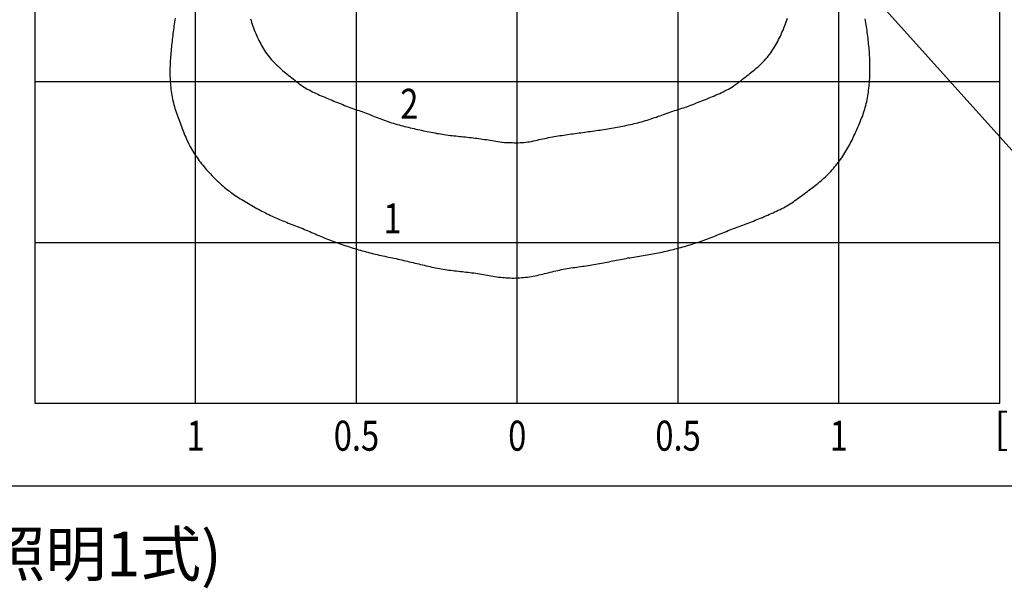
# Model space of a CAD drawing. Extents: x 44005 to 48210, y 41062 to 42547.
# Drawn here: x 47715 to 47990, y 41743 to 41902 of the extents above; entities that cross this region are included whole.
import ezdxf
from ezdxf.enums import TextEntityAlignment as Align

# ---------------------------------------------------------------- set-up
doc = ezdxf.new("R2010")
doc.units = 0
doc.header["$LTSCALE"] = 20
doc.header["$MEASUREMENT"] = 0
for name, color, linetype in [('LXBNP000', 7, 'Continuous'), ('LXZMN000', 7, 'Continuous'), ('文字', 7, 'Continuous')]:
    doc.layers.add(name, color=color, linetype=linetype)
doc.layers.add('照明分布', color=7, linetype='Continuous', lineweight=25)
doc.styles.get("Standard").update_dxf_attribs({"font": 'msgothic.ttc'})

msp = doc.modelspace()

# ---------------------------------------------------------------- linework, layer by layer
at = {"linetype": 'Continuous'}
for p, q in [((47764.08, 41795.15), (47764.08, 42065.15)), ((47809.08, 41795.15), (47809.08, 42065.15)), ((47854.08, 41795.15), (47854.08, 42065.15)), ((47899.08, 41795.15), (47899.08, 42065.15)), ((47944.08, 41795.15), (47944.08, 42065.15)), ((47989.08, 41795.15), (47989.08, 42065.15)), ((47719.08, 41885.15), (47989.08, 41885.15)), ((47719.08, 41840.15), (47989.08, 41840.15)), ((47719.08, 41795.15), (47989.08, 41795.15))]:
    msp.add_line(p, q, dxfattribs=at)
msp.add_lwpolyline([(48141.7, 42123.17), (47566.46, 42123.17), (47566.46, 41772.03), (48141.7, 41772.03)], close=True)
at = {"layer": 'LXBNP000', "color": 140, "linetype": 'Continuous'}
for points in [[(47758.31, 41902.87), (47758.23, 41902.34), (47758.15, 41901.8), (47758.07, 41901.26), (47758, 41900.72), (47757.93, 41900.18), (47757.86, 41899.65), (47757.79, 41899.11), (47757.72, 41898.58), (47757.65, 41898.04), (47757.59, 41897.51), (47757.53, 41896.97), (47757.47, 41896.43), (47757.41, 41895.9), (47757.35, 41895.36), (47757.3, 41894.83), (47757.25, 41894.29), (47757.2, 41893.75), (47757.16, 41893.21), (47757.11, 41892.68), (47757.07, 41892.14), (47757.03, 41891.6), (47756.99, 41891.06), (47756.97, 41890.52), (47756.94, 41889.98), (47756.92, 41889.44), (47756.9, 41888.9), (47756.9, 41888.36), (47756.89, 41887.82), (47756.9, 41887.28), (47756.9, 41886.74), (47756.92, 41886.2), (47756.94, 41885.66), (47756.98, 41885.12), (47757.01, 41884.58), (47757.06, 41884.04), (47757.12, 41883.5), (47757.18, 41882.96), (47757.26, 41882.42), (47757.34, 41881.89), (47757.43, 41881.35), (47757.52, 41880.82), (47757.62, 41880.29), (47757.74, 41879.75), (47757.87, 41879.23), (47757.99, 41878.7), (47758.14, 41878.18), (47758.28, 41877.67), (47758.44, 41877.14), (47758.61, 41876.63), (47758.79, 41876.12), (47758.97, 41875.61), (47759.15, 41875.11), (47759.34, 41874.6), (47759.53, 41874.09), (47759.72, 41873.59), (47759.92, 41873.09), (47760.11, 41872.58), (47760.31, 41872.08), (47760.5, 41871.57), (47760.69, 41871.07), (47760.89, 41870.57), (47761.09, 41870.06), (47761.3, 41869.57), (47761.51, 41869.07), (47761.74, 41868.58), (47761.97, 41868.09), (47762.21, 41867.61), (47762.47, 41867.13), (47762.73, 41866.66), (47762.99, 41866.18), (47763.27, 41865.72), (47763.56, 41865.26), (47763.84, 41864.8), (47764.14, 41864.35), (47764.46, 41863.9), (47764.76, 41863.46), (47765.09, 41863.01), (47765.41, 41862.58), (47765.74, 41862.16), (47766.08, 41861.74), (47766.43, 41861.31), (47766.78, 41860.9), (47767.13, 41860.49), (47767.49, 41860.09), (47767.86, 41859.69), (47768.23, 41859.3), (47768.6, 41858.91), (47768.97, 41858.52), (47769.36, 41858.14), (47769.75, 41857.76), (47770.13, 41857.38), (47770.53, 41857), (47770.93, 41856.64), (47771.33, 41856.27), (47771.74, 41855.91), (47772.15, 41855.56), (47772.56, 41855.22), (47772.99, 41854.88), (47773.42, 41854.55), (47773.84, 41854.21), (47774.28, 41853.89), (47774.72, 41853.58), (47775.17, 41853.27), (47775.62, 41852.97), (47776.07, 41852.68), (47776.53, 41852.39), (47776.99, 41852.12), (47777.46, 41851.85), (47777.93, 41851.58), (47778.4, 41851.3), (47778.86, 41851.03), (47779.32, 41850.76), (47779.79, 41850.49), (47780.27, 41850.23), (47780.74, 41849.96), (47781.21, 41849.69), (47781.68, 41849.43), (47782.16, 41849.18), (47782.64, 41848.93), (47783.11, 41848.68), (47783.59, 41848.43), (47784.08, 41848.18), (47784.56, 41847.95), (47785.05, 41847.71), (47785.53, 41847.49), (47786.03, 41847.26), (47786.52, 41847.04), (47787.02, 41846.82), (47787.51, 41846.61), (47788.01, 41846.4), (47788.5, 41846.19), (47789.01, 41845.99), (47789.5, 41845.78), (47790.01, 41845.58), (47790.51, 41845.38), (47791.01, 41845.19), (47791.52, 41844.99), (47792.02, 41844.79), (47792.53, 41844.6), (47793.03, 41844.4), (47793.53, 41844.21), (47794.04, 41844.02), (47794.53, 41843.81), (47795.04, 41843.6), (47795.53, 41843.39), (47796.03, 41843.19), (47796.52, 41842.97), (47797.02, 41842.76), (47797.51, 41842.54), (47798.02, 41842.32), (47798.51, 41842.11), (47799.01, 41841.9), (47799.5, 41841.68), (47800, 41841.48), (47800.5, 41841.27), (47801, 41841.06), (47801.5, 41840.87), (47802, 41840.67), (47802.51, 41840.48), (47803.01, 41840.29), (47803.52, 41840.11), (47804.03, 41839.92), (47804.54, 41839.75), (47805.05, 41839.57), (47805.56, 41839.4), (47806.07, 41839.23), (47806.58, 41839.06), (47807.11, 41838.89), (47807.62, 41838.73), (47808.13, 41838.57), (47808.65, 41838.42), (47809.17, 41838.26), (47809.69, 41838.11), (47810.2, 41837.96), (47810.72, 41837.81), (47811.25, 41837.66), (47811.77, 41837.52), (47812.29, 41837.38), (47812.81, 41837.24), (47813.33, 41837.1), (47813.86, 41836.98), (47814.39, 41836.85), (47814.91, 41836.73), (47815.43, 41836.6), (47815.96, 41836.48), (47816.49, 41836.37), (47817.02, 41836.26), (47817.55, 41836.16), (47818.08, 41836.05), (47818.61, 41835.94), (47819.14, 41835.83), (47819.66, 41835.73), (47820.19, 41835.61), (47820.72, 41835.49), (47821.25, 41835.38), (47821.78, 41835.26), (47822.3, 41835.13), (47822.83, 41835.01), (47823.35, 41834.89), (47823.87, 41834.76), (47824.4, 41834.64), (47824.93, 41834.51), (47825.44, 41834.39)], [(47825.44, 41834.39), (47825.97, 41834.26), (47826.49, 41834.12), (47827.01, 41834), (47827.55, 41833.87), (47828.07, 41833.74), (47828.59, 41833.62), (47829.12, 41833.49), (47829.64, 41833.38), (47830.17, 41833.26), (47830.7, 41833.14), (47831.23, 41833.04), (47831.76, 41832.93), (47832.29, 41832.83), (47832.82, 41832.74), (47833.35, 41832.65), (47833.88, 41832.57), (47834.42, 41832.49), (47834.95, 41832.41), (47835.49, 41832.35), (47836.02, 41832.29), (47836.56, 41832.23), (47837.1, 41832.17), (47837.63, 41832.11), (47838.17, 41832.05), (47838.71, 41831.99), (47839.25, 41831.94), (47839.79, 41831.87), (47840.33, 41831.81), (47840.86, 41831.75), (47841.4, 41831.68), (47841.93, 41831.6), (47842.46, 41831.51), (47843, 41831.42), (47843.53, 41831.33), (47844.06, 41831.24), (47844.59, 41831.15), (47845.12, 41831.06), (47845.65, 41830.96), (47846.18, 41830.87), (47846.72, 41830.78), (47847.26, 41830.69), (47847.79, 41830.61), (47848.32, 41830.52), (47848.86, 41830.45), (47849.39, 41830.39), (47849.93, 41830.34), (47850.47, 41830.29), (47851.01, 41830.25), (47851.55, 41830.23), (47852.09, 41830.2), (47852.63, 41830.19), (47853.17, 41830.19), (47853.72, 41830.2), (47854.26, 41830.23), (47854.8, 41830.25), (47855.34, 41830.29), (47855.88, 41830.34), (47856.42, 41830.39), (47856.96, 41830.45), (47857.49, 41830.53), (47858.03, 41830.61), (47858.56, 41830.7), (47859.09, 41830.81), (47859.62, 41830.92), (47860.14, 41831.04), (47860.67, 41831.15), (47861.2, 41831.28), (47861.72, 41831.41), (47862.25, 41831.54), (47862.77, 41831.67), (47863.29, 41831.8), (47863.82, 41831.93), (47864.35, 41832.06), (47864.87, 41832.19), (47865.39, 41832.31), (47865.92, 41832.42), (47866.44, 41832.54), (47866.97, 41832.64), (47867.51, 41832.74), (47868.04, 41832.84), (47868.57, 41832.92), (47869.11, 41833.01), (47869.64, 41833.09), (47870.17, 41833.16), (47870.71, 41833.24), (47871.24, 41833.31), (47871.78, 41833.39), (47872.31, 41833.47), (47872.85, 41833.54), (47873.38, 41833.62), (47873.92, 41833.7), (47874.45, 41833.78), (47874.98, 41833.86), (47875.52, 41833.95), (47876.05, 41834.04), (47876.58, 41834.14), (47877.12, 41834.24), (47877.64, 41834.34), (47878.17, 41834.44), (47878.7, 41834.55), (47879.23, 41834.65), (47879.76, 41834.75), (47880.29, 41834.86), (47880.83, 41834.97), (47881.36, 41835.07), (47881.88, 41835.18), (47882.41, 41835.29), (47882.94, 41835.38), (47883.47, 41835.49), (47884, 41835.59), (47884.53, 41835.69), (47885.06, 41835.79), (47885.6, 41835.88), (47886.13, 41835.97), (47886.66, 41836.06), (47887.2, 41836.15), (47887.73, 41836.23), (47888.26, 41836.32), (47888.79, 41836.4), (47889.33, 41836.48), (47889.86, 41836.56), (47890.39, 41836.65), (47890.92, 41836.74), (47891.45, 41836.83), (47891.99, 41836.93), (47892.52, 41837.03), (47893.05, 41837.13), (47893.58, 41837.24), (47894.11, 41837.36), (47894.64, 41837.46), (47895.16, 41837.58), (47895.69, 41837.71), (47896.22, 41837.82), (47896.75, 41837.95), (47897.27, 41838.08), (47897.79, 41838.21), (47898.31, 41838.35), (47898.83, 41838.48), (47899.36, 41838.62), (47899.88, 41838.76), (47900.4, 41838.9), (47900.92, 41839.05), (47901.44, 41839.2), (47901.96, 41839.35), (47902.48, 41839.51), (47902.99, 41839.67), (47903.51, 41839.83), (47904.03, 41839.99), (47904.54, 41840.16), (47905.05, 41840.33), (47905.56, 41840.51), (47906.07, 41840.69), (47906.58, 41840.87), (47907.09, 41841.05), (47907.59, 41841.24), (47908.1, 41841.43), (47908.6, 41841.63), (47909.1, 41841.83), (47909.6, 41842.04), (47910.1, 41842.23), (47910.61, 41842.44), (47911.1, 41842.64), (47911.61, 41842.85), (47912.11, 41843.04), (47912.6, 41843.25), (47913.11, 41843.45), (47913.61, 41843.64), (47914.12, 41843.84), (47914.62, 41844.02), (47915.13, 41844.21), (47915.64, 41844.39), (47916.14, 41844.57), (47916.65, 41844.76), (47917.16, 41844.95), (47917.66, 41845.15), (47918.17, 41845.34), (47918.66, 41845.54), (47919.17, 41845.73), (47919.67, 41845.93), (47920.16, 41846.14), (47920.67, 41846.35), (47921.16, 41846.54), (47921.67, 41846.75), (47922.16, 41846.97), (47922.67, 41847.17), (47923.16, 41847.38), (47923.67, 41847.6), (47924.16, 41847.81), (47924.66, 41848.03), (47925.16, 41848.25), (47925.65, 41848.46), (47926.15, 41848.69), (47926.64, 41848.92), (47927.13, 41849.15), (47927.62, 41849.39), (47928.1, 41849.63), (47928.58, 41849.87), (47929.06, 41850.14), (47929.52, 41850.4), (47929.99, 41850.67), (47930.45, 41850.95), (47930.91, 41851.24), (47931.35, 41851.54), (47931.79, 41851.85), (47932.23, 41852.17), (47932.67, 41852.49), (47933.1, 41852.82), (47933.53, 41853.14), (47933.96, 41853.47), (47934.4, 41853.78), (47934.83, 41854.1), (47935.28, 41854.43), (47935.71, 41854.75), (47936.14, 41855.08), (47936.57, 41855.4), (47936.99, 41855.72), (47937.43, 41856.06), (47937.85, 41856.39), (47938.27, 41856.73), (47938.69, 41857.07), (47939.1, 41857.43), (47939.51, 41857.78), (47939.91, 41858.14), (47940.3, 41858.51), (47940.68, 41858.88), (47941.07, 41859.26), (47941.45, 41859.65), (47941.82, 41860.04), (47942.18, 41860.44), (47942.54, 41860.85), (47942.89, 41861.26), (47943.24, 41861.67), (47943.58, 41862.1), (47943.92, 41862.52), (47944.24, 41862.96), (47944.56, 41863.39), (47944.87, 41863.83), (47945.18, 41864.28), (47945.48, 41864.73), (47945.77, 41865.19), (47946.06, 41865.65), (47946.34, 41866.12), (47946.61, 41866.59), (47946.87, 41867.06), (47947.13, 41867.53), (47947.38, 41868.02), (47947.61, 41868.5), (47947.85, 41868.99), (47948.07, 41869.48), (47948.3, 41869.97), (47948.52, 41870.47), (47948.75, 41870.95), (47948.97, 41871.45), (47949.2, 41871.94), (47949.41, 41872.44), (47949.63, 41872.93), (47949.85, 41873.43), (47950.05, 41873.92), (47950.26, 41874.43), (47950.46, 41874.93), (47950.66, 41875.43), (47950.84, 41875.94), (47951.02, 41876.44), (47951.19, 41876.96), (47951.34, 41877.48), (47951.48, 41877.99), (47951.63, 41878.51), (47951.75, 41879.04), (47951.87, 41879.57), (47951.98, 41880.1), (47952.09, 41880.63), (47952.18, 41881.16), (47952.27, 41881.7), (47952.35, 41882.23), (47952.42, 41882.77), (47952.48, 41883.31), (47952.55, 41883.85), (47952.6, 41884.39), (47952.64, 41884.93), (47952.68, 41885.47), (47952.71, 41886.01), (47952.74, 41886.55), (47952.76, 41887.09), (47952.77, 41887.63), (47952.78, 41888.17), (47952.79, 41888.71), (47952.78, 41889.25), (47952.78, 41889.79), (47952.76, 41890.33), (47952.75, 41890.87), (47952.73, 41891.41), (47952.71, 41891.95), (47952.67, 41892.49), (47952.65, 41893.03), (47952.61, 41893.57), (47952.56, 41894.1), (47952.52, 41894.64), (47952.47, 41895.18), (47952.42, 41895.72), (47952.37, 41896.25), (47952.3, 41896.79), (47952.25, 41897.32), (47952.18, 41897.86), (47952.11, 41898.4), (47952.04, 41898.93), (47951.97, 41899.47), (47951.9, 41900), (47951.82, 41900.54), (47951.75, 41901.08), (47951.66, 41901.62), (47951.57, 41902.15), (47951.48, 41902.69)]]:
    msp.add_lwpolyline(points, dxfattribs=at)
at = {"layer": 'LXBNP000', "color": 120, "linetype": 'Continuous'}
for points in [[(47779.4, 41902.73), (47779.57, 41902.22), (47779.74, 41901.71), (47779.91, 41901.19), (47780.1, 41900.68), (47780.29, 41900.17), (47780.48, 41899.66), (47780.68, 41899.16), (47780.89, 41898.65), (47781.11, 41898.16), (47781.32, 41897.66), (47781.55, 41897.17), (47781.79, 41896.68), (47782.03, 41896.21), (47782.28, 41895.72), (47782.55, 41895.25), (47782.81, 41894.78), (47783.09, 41894.32), (47783.37, 41893.86), (47783.67, 41893.41), (47783.98, 41892.97), (47784.29, 41892.53), (47784.62, 41892.1), (47784.97, 41891.68), (47785.32, 41891.27), (47785.68, 41890.88), (47786.05, 41890.49), (47786.43, 41890.1), (47786.82, 41889.73), (47787.22, 41889.37), (47787.61, 41889), (47788.02, 41888.65), (47788.43, 41888.29), (47788.85, 41887.94), (47789.27, 41887.59), (47789.69, 41887.25), (47790.11, 41886.91), (47790.54, 41886.58), (47790.96, 41886.23), (47791.39, 41885.89), (47791.82, 41885.56), (47792.24, 41885.22), (47792.65, 41884.88), (47793.08, 41884.54), (47793.52, 41884.23), (47793.96, 41883.92), (47794.41, 41883.63), (47794.87, 41883.35), (47795.33, 41883.08), (47795.81, 41882.81), (47796.29, 41882.56), (47796.77, 41882.32), (47797.26, 41882.09), (47797.76, 41881.85), (47798.25, 41881.63), (47798.75, 41881.41), (47799.25, 41881.19), (47799.75, 41880.98), (47800.25, 41880.77), (47800.75, 41880.56), (47801.26, 41880.35), (47801.76, 41880.14), (47802.26, 41879.93), (47802.76, 41879.73), (47803.25, 41879.52), (47803.76, 41879.31), (47804.25, 41879.11), (47804.76, 41878.91), (47805.26, 41878.71), (47805.76, 41878.51), (47806.26, 41878.31), (47806.76, 41878.13), (47807.27, 41877.94), (47807.77, 41877.75), (47808.29, 41877.56), (47808.79, 41877.39), (47809.3, 41877.21), (47809.82, 41877.04), (47810.33, 41876.86), (47810.83, 41876.68), (47811.34, 41876.49), (47811.84, 41876.3), (47812.35, 41876.11), (47812.85, 41875.91), (47813.35, 41875.71), (47813.86, 41875.52), (47814.36, 41875.31), (47814.86, 41875.11), (47815.37, 41874.92), (47815.86, 41874.72), (47816.38, 41874.53), (47816.88, 41874.35), (47817.38, 41874.17), (47817.9, 41873.99), (47818.41, 41873.82), (47818.92, 41873.66), (47819.45, 41873.51), (47819.96, 41873.36), (47820.48, 41873.2), (47821, 41873.06), (47821.52, 41872.91), (47822.05, 41872.78), (47822.57, 41872.64), (47823.09, 41872.51), (47823.61, 41872.38), (47824.14, 41872.26), (47824.67, 41872.13), (47825.2, 41872.01), (47825.72, 41871.88), (47826.25, 41871.76), (47826.78, 41871.65), (47827.3, 41871.53), (47827.83, 41871.41), (47828.36, 41871.3), (47828.89, 41871.2), (47829.42, 41871.09), (47829.95, 41870.98), (47830.48, 41870.88), (47831.01, 41870.78), (47831.54, 41870.68), (47832.07, 41870.59), (47832.6, 41870.5), (47833.14, 41870.42), (47833.67, 41870.34), (47834.21, 41870.27), (47834.75, 41870.2), (47835.28, 41870.12), (47835.82, 41870.06), (47836.35, 41870), (47836.89, 41869.94), (47837.43, 41869.88), (47837.96, 41869.83), (47838.5, 41869.76), (47839.04, 41869.71), (47839.57, 41869.66), (47840.11, 41869.59), (47840.65, 41869.54), (47841.18, 41869.48), (47841.72, 41869.41), (47842.26, 41869.35), (47842.79, 41869.29), (47843.33, 41869.22), (47843.86, 41869.14), (47844.39, 41869.07), (47844.93, 41868.99), (47845.46, 41868.92), (47846, 41868.84), (47846.54, 41868.75), (47847.07, 41868.67), (47847.6, 41868.58), (47848.13, 41868.49), (47848.67, 41868.4), (47849.2, 41868.31), (47849.73, 41868.22), (47849.98, 41868.17)], [(47849.98, 41868.17), (47850.53, 41868.14), (47851.08, 41868.13), (47851.62, 41868.1), (47852.17, 41868.08), (47852.71, 41868.07), (47853.26, 41868.06), (47853.8, 41868.06), (47854.34, 41868.06), (47854.88, 41868.08), (47855.42, 41868.11), (47855.95, 41868.14), (47856.49, 41868.2), (47857.02, 41868.26), (47857.55, 41868.34), (47858.08, 41868.44), (47858.61, 41868.55), (47859.14, 41868.68), (47859.67, 41868.8), (47860.19, 41868.93), (47860.72, 41869.04), (47861.24, 41869.15), (47861.77, 41869.27), (47862.3, 41869.37), (47862.83, 41869.48), (47863.37, 41869.58), (47863.9, 41869.67), (47864.43, 41869.76), (47864.96, 41869.85), (47865.49, 41869.94), (47866.02, 41870.03), (47866.56, 41870.12), (47867.09, 41870.2), (47867.62, 41870.28), (47868.16, 41870.35), (47868.69, 41870.43), (47869.23, 41870.5), (47869.76, 41870.57), (47870.3, 41870.65), (47870.84, 41870.72), (47871.38, 41870.79), (47871.91, 41870.86), (47872.45, 41870.93), (47872.98, 41871.01), (47873.51, 41871.08), (47874.05, 41871.15), (47874.58, 41871.22), (47875.12, 41871.29), (47875.65, 41871.38), (47876.19, 41871.45), (47876.72, 41871.53), (47877.25, 41871.61), (47877.78, 41871.69), (47878.32, 41871.77), (47878.85, 41871.86), (47879.39, 41871.94), (47879.92, 41872.03), (47880.46, 41872.12), (47880.99, 41872.21), (47881.52, 41872.31), (47882.05, 41872.41), (47882.58, 41872.51), (47883.11, 41872.61), (47883.64, 41872.72), (47884.17, 41872.82), (47884.7, 41872.93), (47885.23, 41873.04), (47885.76, 41873.16), (47886.29, 41873.27), (47886.81, 41873.4), (47887.33, 41873.53), (47887.86, 41873.66), (47888.39, 41873.8), (47888.91, 41873.94), (47889.42, 41874.08), (47889.94, 41874.24), (47890.46, 41874.39), (47890.98, 41874.55), (47891.48, 41874.72), (47891.99, 41874.89), (47892.51, 41875.07), (47893.01, 41875.25), (47893.52, 41875.44), (47894.03, 41875.62), (47894.54, 41875.81), (47895.05, 41875.99), (47895.55, 41876.18), (47896.06, 41876.36), (47896.58, 41876.54), (47897.08, 41876.71), (47897.59, 41876.88), (47898.11, 41877.05), (47898.63, 41877.21), (47899.14, 41877.36), (47899.65, 41877.52), (47900.17, 41877.69), (47900.68, 41877.86), (47901.19, 41878.04), (47901.7, 41878.22), (47902.2, 41878.41), (47902.7, 41878.59), (47903.22, 41878.79), (47903.72, 41878.98), (47904.22, 41879.18), (47904.72, 41879.38), (47905.22, 41879.57), (47905.73, 41879.77), (47906.23, 41879.98), (47906.74, 41880.18), (47907.24, 41880.38), (47907.74, 41880.59), (47908.25, 41880.8), (47908.74, 41881.01), (47909.25, 41881.21), (47909.75, 41881.43), (47910.25, 41881.64), (47910.74, 41881.87), (47911.24, 41882.09), (47911.72, 41882.33), (47912.21, 41882.57), (47912.69, 41882.82), (47913.16, 41883.08), (47913.63, 41883.35), (47914.09, 41883.62), (47914.55, 41883.91), (47915, 41884.21), (47915.43, 41884.52), (47915.86, 41884.85), (47916.29, 41885.18), (47916.71, 41885.51), (47917.14, 41885.85), (47917.56, 41886.18), (47918, 41886.51), (47918.43, 41886.85), (47918.85, 41887.18), (47919.28, 41887.51), (47919.71, 41887.85), (47920.13, 41888.2), (47920.54, 41888.54), (47920.96, 41888.89), (47921.36, 41889.24), (47921.77, 41889.6), (47922.16, 41889.96), (47922.55, 41890.34), (47922.94, 41890.72), (47923.31, 41891.1), (47923.67, 41891.5), (47924.02, 41891.91), (47924.36, 41892.34), (47924.68, 41892.77), (47925, 41893.2), (47925.3, 41893.65), (47925.61, 41894.1), (47925.9, 41894.55), (47926.18, 41895.01), (47926.46, 41895.48), (47926.72, 41895.95), (47926.98, 41896.42), (47927.23, 41896.9), (47927.47, 41897.39), (47927.71, 41897.87), (47927.93, 41898.37), (47928.16, 41898.86), (47928.37, 41899.36), (47928.59, 41899.86), (47928.79, 41900.36), (47928.98, 41900.87), (47929.18, 41901.37), (47929.36, 41901.89), (47929.54, 41902.4), (47929.71, 41902.91)]]:
    msp.add_lwpolyline(points, dxfattribs=at)
at = {"layer": 'LXZMN000'}
for p, q in [((47719.08, 42065.15), (47719.08, 41795.15)), ((47989.08, 41795.15), (47989.08, 42065.15)), ((47719.08, 41795.15), (47989.08, 41795.15)), ((47719.08, 41795.15), (47989.08, 41795.15))]:
    msp.add_line(p, q, dxfattribs=at)
at = {"layer": '照明分布'}
msp.add_line((47854.08, 42020.15), (48032.21, 41821.62), dxfattribs=at)

# ---------------------------------------------------------------- texts
at = {"layer": 'LXBNP000', "width": 0.8}
for s, p in [('2', (47823.87, 41877.86)), ('1', (47819.17, 41845.79)), ('1', (47764.08, 41784.97)), ('0.5', (47809.08, 41784.97)), ('0', (47854.08, 41784.97)), ('0.5', (47899.08, 41784.97)), ('1', (47944.08, 41784.97))]:
    msp.add_text(s, height=8.4, dxfattribs=at).set_placement(p, align=Align.MIDDLE)
at = {"layer": '文字', "ltscale": 3}
msp.add_text('数量表(ソーラー照明1式)', height=12.5, dxfattribs=at).set_placement((47675.6, 41742.78), align=Align.BOTTOM_CENTER)
at = {"layer": '照明分布'}
msp.add_text('[m]', height=8.64, dxfattribs=at).set_placement((47996.95, 41783.75), align=Align.CENTER)

doc.saveas('drawing.dxf')
